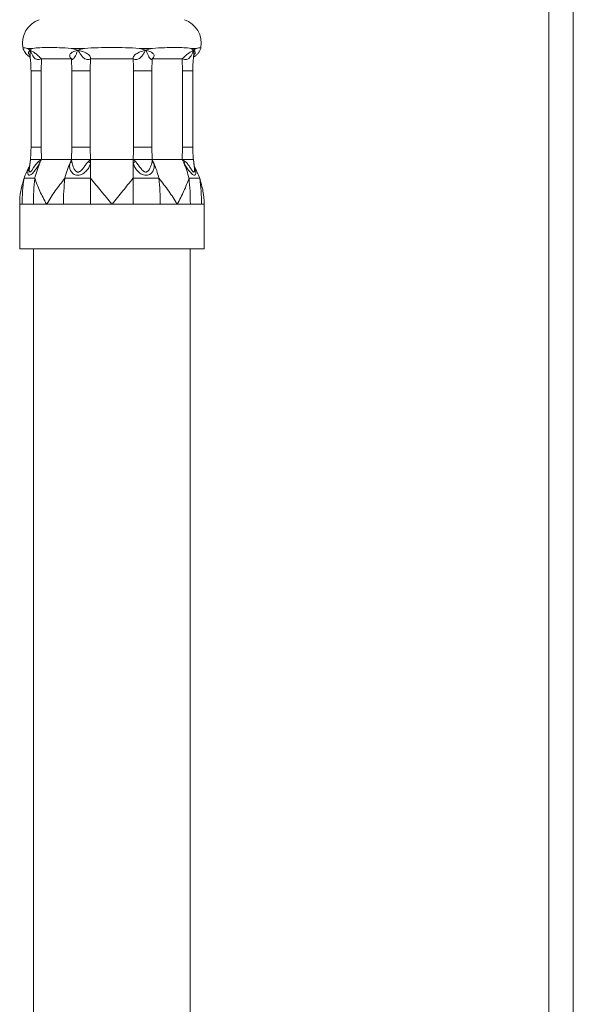
# Model space of a CAD drawing. Units: millimetres. Extents: x -539 to 799, y -794 to 1168.
# Drawn here: x 107 to 157, y -117 to -29 of the extents above; entities that cross this region are included whole.
import ezdxf

# ---------------------------------------------------------------- set-up
doc = ezdxf.new("R2010")
doc.units = ezdxf.units.MM

msp = doc.modelspace()

# ---------------------------------------------------------------- linework, layer by layer
at = {"color": 7, "linetype": 'Continuous', "lineweight": 18}
for p, q in [((154.452, -421.609), (154.452, 755.391)), ((108.275, -31.895), (107.8, -31.895)), ((107.8, -31.895), (108.041, -32.036)), ((112.903, -31.895), (111.756, -31.895)), ((111.756, -31.895), (112.331, -32.036)), ((118.972, -31.895), (117.825, -31.895)), ((117.825, -31.895), (118.397, -32.036)), ((122.928, -31.895), (122.453, -31.895)), ((122.453, -31.895), (122.687, -32.036)), ((109.069, -32.822), (109.044, -33.905)), ((111.76, -32.822), (109.069, -32.822)), ((111.784, -33.905), (111.76, -32.822)), ((117.267, -32.822), (113.461, -32.822)), ((118.968, -32.822), (118.944, -33.905)), ((121.659, -32.822), (118.968, -32.822)), ((121.684, -33.905), (121.659, -32.822)), ((108.128, -33.905), (108.128, -40.723)), ((109.044, -33.905), (109.044, -40.723)), ((113.426, -33.905), (111.784, -33.905)), ((111.784, -40.723), (111.784, -33.905)), ((113.426, -33.905), (113.426, -40.723)), ((118.944, -33.905), (117.302, -33.905)), ((117.302, -40.723), (117.302, -33.905)), ((118.944, -33.905), (118.944, -40.723)), ((121.684, -40.723), (121.684, -33.905)), ((122.6, -40.723), (122.6, -33.905)), ((109.044, -40.723), (109.069, -41.822)), ((111.759, -41.822), (111.784, -40.723)), ((113.426, -40.723), (111.784, -40.723)), ((118.944, -40.723), (117.302, -40.723)), ((118.944, -40.723), (118.969, -41.822)), ((121.659, -41.822), (121.684, -40.723)), ((108.075, -41.822), (107.983, -42.558)), ((108.075, -41.822), (107.998, -42.442)), ((108.798, -42.003), (109.069, -41.822)), ((108.932, -42.118), (109.069, -41.822)), ((109.069, -41.822), (111.759, -41.822)), ((111.619, -42.124), (111.759, -41.822)), ((111.759, -41.822), (111.769, -42.006)), ((113.264, -42.003), (113.462, -41.822)), ((113.462, -42.118), (113.462, -41.822)), ((113.462, -41.822), (117.266, -41.822)), ((113.462, -43.505), (113.462, -42.118)), ((117.266, -42.124), (117.266, -41.822)), ((117.266, -41.822), (117.468, -42.006)), ((117.266, -43.505), (117.266, -42.124)), ((118.96, -42.003), (118.969, -41.822)), ((119.107, -42.118), (118.969, -41.822)), ((118.969, -41.822), (121.659, -41.822)), ((121.799, -42.124), (121.659, -41.822)), ((121.659, -41.822), (121.935, -42.006)), ((122.745, -42.558), (122.653, -41.822)), ((122.73, -42.442), (122.653, -41.822)), ((107.114, -45.822), (107.114, -49.822)), ((107.336, -45.822), (107.114, -45.822)), ((108.343, -45.822), (107.742, -45.822)), ((109.53, -45.822), (108.343, -45.822)), ((111.032, -45.822), (109.53, -45.822)), ((113.462, -45.822), (112.207, -45.822)), ((115.364, -45.822), (113.462, -45.822)), ((117.266, -45.822), (115.364, -45.822)), ((119.696, -45.822), (118.521, -45.822)), ((121.198, -45.822), (119.696, -45.822)), ((122.385, -45.822), (121.198, -45.822)), ((123.392, -45.822), (122.986, -45.822)), ((123.614, -45.822), (123.392, -45.822)), ((123.614, -49.822), (123.614, -45.822)), ((123.614, -49.822), (107.114, -49.822)), ((108.364, -49.822), (108.364, -201.1)), ((122.364, -201.1), (122.364, -49.822))]:
    msp.add_line(p, q, dxfattribs=at)
at = {"color": 8, "linetype": 'Continuous', "lineweight": 18}
for p, q in [((156.652, 751.891), (156.652, -418.109)), ((109.044, -33.905), (108.128, -33.905)), ((122.6, -33.905), (121.684, -33.905)), ((109.044, -40.723), (108.128, -40.723)), ((122.6, -40.723), (121.684, -40.723))]:
    msp.add_line(p, q, dxfattribs=at)
at = {"color": 8, "linetype": 'Continuous', "lineweight": 18, "flags": 128}
msp.add_lwpolyline([(107.986, -42.573), (107.972, -42.803), (107.991, -42.904), (108.01, -42.934), (108.036, -42.945), (108.07, -42.934), (108.107, -42.903), (108.189, -42.802), (108.364, -42.534), (108.557, -42.257), (108.798, -42.003), (108.798, -42.003)], dxfattribs=at)
at = {"color": 7, "linetype": 'Continuous', "lineweight": 18}
for centre, radius, start, end in [((109.614, -31.443), 2.25, 109.47122, 189.51313), ((121.114, -31.443), 2.25, 350.46098, 70.52878), ((116.788, -45.544), 8.571, 156.43815, 166.23679), ((119.481, -45.546), 8.574, 156.4815, 166.23534), ((111.251, -45.544), 8.571, 13.76321, 23.56185), ((113.937, -45.545), 8.573, 13.76422, 23.51893), ((114.139, -45.822), 7.025, 151.18333, 160.74906), ((116.589, -45.822), 7.025, 19.25094, 28.81667)]:
    msp.add_arc(centre, radius, start, end, dxfattribs=at)
for points, knots in [([(107.395, -31.815), (107.413, -31.817), (107.45, -31.822), (107.658, -31.857), (107.797, -31.894), (107.8, -31.895)], [0, 0, 0, 0, 0.48687, 0.987631, 1, 1, 1, 1]), ([(107.401, -31.814), (107.411, -31.857), (107.441, -31.979), (107.532, -32.161), (107.66, -32.349), (107.805, -32.502), (107.937, -32.612), (108.022, -32.662), (108.052, -32.68)], [0, 0, 0, 0, 0.120543, 0.338461, 0.542272, 0.731912, 0.9065, 1, 1, 1, 1]), ([(108.033, -32.542), (108.033, -32.544), (108.035, -32.549), (108.048, -32.591), (108.052, -32.625), (108.055, -32.648)], [0, 0, 0, 0, 0.165683, 0.440393, 1, 1, 1, 1]), ([(108.041, -32.036), (108.113, -31.983), (108.186, -31.93), (108.274, -31.896), (108.275, -31.895)], [0, 0, 0, 0, 0.988701, 1, 1, 1, 1]), ([(108.041, -32.036), (108.073, -32.056), (108.136, -32.095), (108.282, -32.179), (108.452, -32.288), (108.641, -32.436), (108.791, -32.564), (108.94, -32.702), (109.025, -32.781), (109.069, -32.822)], [0, 0, 0, 0, 0.132055, 0.263997, 0.511311, 0.633807, 0.738885, 0.865032, 1, 1, 1, 1]), ([(109.069, -32.822), (108.997, -32.846), (108.868, -32.89), (108.684, -32.895), (108.56, -32.849), (108.476, -32.792), (108.382, -32.704), (108.271, -32.544), (108.151, -32.305), (108.079, -32.128), (108.041, -32.036)], [0, 0, 0, 0, 0.139377, 0.252182, 0.352545, 0.406274, 0.463509, 0.617184, 0.800089, 1, 1, 1, 1]), ([(108.275, -31.895), (108.28, -31.894), (108.464, -31.857), (108.9, -31.819), (109.706, -31.814), (110.651, -31.819), (111.368, -31.857), (111.747, -31.894), (111.756, -31.895)], [0, 0, 0, 0, 0.006182, 0.252972, 0.5, 0.747028, 0.993817, 1, 1, 1, 1]), ([(111.76, -32.822), (111.714, -32.781), (111.627, -32.702), (111.575, -32.564), (111.602, -32.436), (111.716, -32.288), (111.966, -32.151), (112.207, -32.075), (112.331, -32.036)], [0, 0, 0, 0, 0.1350434, 0.2611791, 0.3661698, 0.4888064, 0.736182, 1, 1, 1, 1]), ([(112.331, -32.036), (112.291, -32.126), (112.213, -32.303), (112.105, -32.542), (112.004, -32.726), (111.915, -32.84), (111.839, -32.895), (111.776, -32.89), (111.766, -32.846), (111.76, -32.822)], [0, 0, 0, 0, 0.195046, 0.382892, 0.536619, 0.647353, 0.747756, 0.860591, 1, 1, 1, 1]), ([(112.331, -32.036), (112.516, -31.983), (112.704, -31.93), (112.901, -31.896), (112.903, -31.895)], [0, 0, 0, 0, 0.988701, 1, 1, 1, 1]), ([(112.331, -32.036), (112.398, -32.056), (112.531, -32.095), (112.795, -32.179), (113.056, -32.288), (113.27, -32.436), (113.395, -32.564), (113.464, -32.702), (113.462, -32.781), (113.461, -32.822)], [0, 0, 0, 0, 0.132057, 0.263996, 0.511309, 0.633807, 0.738884, 0.865031, 1, 1, 1, 1]), ([(113.461, -32.822), (113.407, -32.846), (113.308, -32.89), (113.133, -32.895), (113.001, -32.849), (112.905, -32.792), (112.794, -32.704), (112.654, -32.544), (112.492, -32.305), (112.386, -32.128), (112.331, -32.036)], [0, 0, 0, 0, 0.1393785, 0.2521832, 0.3525444, 0.4062767, 0.4635108, 0.617186, 0.8000907, 1, 1, 1, 1]), ([(112.903, -31.895), (112.913, -31.894), (113.311, -31.857), (114.126, -31.819), (115.364, -31.814), (116.602, -31.819), (117.417, -31.857), (117.815, -31.894), (117.825, -31.895)], [0, 0, 0, 0, 0.0061827, 0.2529715, 0.5, 0.7470285, 0.9938173, 1, 1, 1, 1]), ([(117.267, -32.822), (117.266, -32.781), (117.264, -32.702), (117.333, -32.564), (117.457, -32.436), (117.672, -32.288), (118.002, -32.151), (118.263, -32.075), (118.397, -32.036)], [0, 0, 0, 0, 0.135044, 0.261176, 0.36617, 0.488806, 0.73618, 1, 1, 1, 1]), ([(118.397, -32.036), (118.343, -32.126), (118.238, -32.303), (118.076, -32.542), (117.915, -32.726), (117.755, -32.84), (117.595, -32.895), (117.42, -32.89), (117.321, -32.846), (117.267, -32.822)], [0, 0, 0, 0, 0.195047, 0.382893, 0.536619, 0.647353, 0.747757, 0.860588, 1, 1, 1, 1]), ([(118.397, -32.036), (118.588, -31.983), (118.78, -31.93), (118.97, -31.896), (118.972, -31.895)], [0, 0, 0, 0, 0.988696, 1, 1, 1, 1]), ([(118.968, -32.822), (118.962, -32.846), (118.952, -32.89), (118.889, -32.895), (118.826, -32.849), (118.775, -32.792), (118.712, -32.704), (118.624, -32.544), (118.516, -32.305), (118.438, -32.128), (118.397, -32.036)], [0, 0, 0, 0, 0.139376, 0.252184, 0.352546, 0.406278, 0.463512, 0.617186, 0.800091, 1, 1, 1, 1]), ([(118.397, -32.036), (118.46, -32.056), (118.586, -32.095), (118.813, -32.179), (119.012, -32.288), (119.126, -32.436), (119.153, -32.564), (119.101, -32.702), (119.014, -32.781), (118.968, -32.822)], [0, 0, 0, 0, 0.132054, 0.263994, 0.511309, 0.633805, 0.738881, 0.86503, 1, 1, 1, 1]), ([(118.972, -31.895), (118.981, -31.894), (119.36, -31.857), (120.077, -31.819), (121.022, -31.814), (121.828, -31.819), (122.263, -31.857), (122.448, -31.894), (122.453, -31.895)], [0, 0, 0, 0, 0.006183, 0.252971, 0.5, 0.747028, 0.993817, 1, 1, 1, 1]), ([(121.659, -32.822), (121.703, -32.781), (121.788, -32.702), (121.937, -32.564), (122.086, -32.436), (122.276, -32.288), (122.493, -32.151), (122.621, -32.075), (122.687, -32.036)], [0, 0, 0, 0, 0.135042, 0.261176, 0.366168, 0.488804, 0.736179, 1, 1, 1, 1]), ([(122.687, -32.036), (122.65, -32.126), (122.579, -32.303), (122.458, -32.542), (122.331, -32.726), (122.195, -32.84), (122.044, -32.895), (121.86, -32.89), (121.731, -32.846), (121.659, -32.822)], [0, 0, 0, 0, 0.195047, 0.382894, 0.53662, 0.647352, 0.747759, 0.86059, 1, 1, 1, 1]), ([(122.671, -32.685), (122.731, -32.645), (122.864, -32.56), (123.035, -32.39), (123.183, -32.184), (123.284, -31.99), (123.316, -31.859), (123.327, -31.814)], [0, 0, 0, 0, 0.193082, 0.422676, 0.639257, 0.873542, 1, 1, 1, 1]), ([(122.673, -32.648), (122.687, -32.596), (122.702, -32.537), (122.693, -32.55), (122.692, -32.551)], [0, 0, 0, 0, 0.8973197, 1, 1, 1, 1]), ([(122.687, -32.036), (122.771, -31.983), (122.855, -31.93), (122.927, -31.896), (122.928, -31.895)], [0, 0, 0, 0, 0.988701, 1, 1, 1, 1]), ([(122.928, -31.895), (122.931, -31.894), (123.066, -31.858), (123.276, -31.822), (123.314, -31.818), (123.333, -31.815)], [0, 0, 0, 0, 0.012371, 0.499099, 1, 1, 1, 1]), ([(108.048, -32.637), (108.068, -32.81), (108.118, -33.231), (108.124, -33.655), (108.128, -33.905)], [0, 0, 0, 0, 0.411, 1, 1, 1, 1]), ([(113.461, -32.822), (113.451, -33.013), (113.431, -33.374), (113.428, -33.736), (113.426, -33.905)], [0, 0, 0, 0, 0.531673, 1, 1, 1, 1]), ([(117.302, -33.905), (117.3, -33.736), (117.296, -33.374), (117.277, -33.013), (117.267, -32.822)], [0, 0, 0, 0, 0.468327, 1, 1, 1, 1]), ([(122.6, -33.905), (122.602, -33.776), (122.607, -33.39), (122.63, -32.966), (122.672, -32.676), (122.677, -32.639)], [0, 0, 0, 0, 0.306134, 0.910042, 1, 1, 1, 1]), ([(108.128, -40.723), (108.127, -40.852), (108.123, -41.224), (108.091, -41.595), (108.071, -41.836)], [0, 0, 0, 0, 0.348394, 1, 1, 1, 1]), ([(113.426, -40.723), (113.428, -40.894), (113.432, -41.261), (113.452, -41.627), (113.462, -41.822)], [0, 0, 0, 0, 0.468338, 1, 1, 1, 1]), ([(117.266, -41.822), (117.276, -41.627), (117.296, -41.261), (117.3, -40.894), (117.302, -40.723)], [0, 0, 0, 0, 0.531662, 1, 1, 1, 1]), ([(122.657, -41.836), (122.645, -41.708), (122.61, -41.337), (122.604, -40.965), (122.6, -40.723)], [0, 0, 0, 0, 0.34837, 1, 1, 1, 1]), ([(108.072, -41.822), (108.087, -41.822), (108.116, -41.822), (108.273, -41.822), (108.351, -41.822)], [0, 0, 0, 0, 0.499979, 1, 1, 1, 1]), ([(109.069, -41.822), (108.992, -41.822), (108.845, -41.821), (108.59, -41.821), (108.443, -41.821), (108.351, -41.822)], [0, 0, 0, 0, 0.289355, 0.552752, 1, 1, 1, 1]), ([(108.932, -42.118), (108.924, -42.112), (108.908, -42.098), (108.876, -42.07), (108.839, -42.039), (108.812, -42.015), (108.798, -42.003)], [0, 0, 0, 0, 0.247833, 0.499882, 0.751984, 1, 1, 1, 1]), ([(113.462, -42.118), (113.428, -42.238), (113.36, -42.48), (113.113, -42.825), (112.827, -43.072), (112.542, -43.208), (112.301, -43.251), (112.075, -43.209), (111.841, -43.074), (111.654, -42.828), (111.554, -42.484), (111.598, -42.243), (111.619, -42.124)], [0, 0, 0, 0, 0.117167, 0.235481, 0.360664, 0.428626, 0.500561, 0.572229, 0.640126, 0.76481, 0.883639, 1, 1, 1, 1]), ([(111.619, -42.124), (111.652, -42.108), (111.719, -42.077), (111.753, -42.03), (111.769, -42.006)], [0, 0, 0, 0, 0.500025, 1, 1, 1, 1]), ([(112.065, -41.822), (111.988, -41.821), (111.865, -41.821), (111.775, -41.821), (111.765, -41.822), (111.759, -41.822)], [0, 0, 0, 0, 0.44725, 0.710644, 1, 1, 1, 1]), ([(111.769, -42.006), (111.788, -42.088), (111.828, -42.251), (111.929, -42.537), (112.043, -42.767), (112.169, -42.895), (112.257, -42.937), (112.329, -42.949), (112.404, -42.936), (112.503, -42.894), (112.661, -42.766), (112.842, -42.535), (113.046, -42.249), (113.191, -42.085), (113.264, -42.003)], [0, 0, 0, 0, 0.126804, 0.25446, 0.38113, 0.441896, 0.470992, 0.499213, 0.527534, 0.556783, 0.617689, 0.745006, 0.872087, 1, 1, 1, 1]), ([(112.065, -41.822), (112.163, -41.822), (112.26, -41.822), (112.432, -41.822), (112.551, -41.822), (112.675, -41.822), (112.738, -41.822)], [0, 0, 0, 0, 0.498871, 0.498898, 0.746993, 1, 1, 1, 1]), ([(113.462, -41.822), (113.404, -41.822), (113.292, -41.821), (113.048, -41.821), (112.858, -41.821), (112.738, -41.822)], [0, 0, 0, 0, 0.2893509, 0.5527486, 1, 1, 1, 1]), ([(113.462, -42.118), (113.445, -42.112), (113.41, -42.098), (113.359, -42.07), (113.308, -42.039), (113.279, -42.015), (113.264, -42.003)], [0, 0, 0, 0, 0.247825, 0.499873, 0.75198, 1, 1, 1, 1]), ([(117.99, -41.822), (117.87, -41.821), (117.68, -41.821), (117.436, -41.821), (117.324, -41.822), (117.266, -41.822)], [0, 0, 0, 0, 0.447248, 0.710646, 1, 1, 1, 1]), ([(117.266, -42.124), (117.301, -42.108), (117.372, -42.077), (117.436, -42.03), (117.468, -42.006)], [0, 0, 0, 0, 0.500008, 1, 1, 1, 1]), ([(119.107, -42.118), (119.129, -42.238), (119.173, -42.48), (119.075, -42.825), (118.888, -43.072), (118.655, -43.208), (118.429, -43.251), (118.188, -43.209), (117.904, -43.074), (117.618, -42.828), (117.368, -42.484), (117.3, -42.243), (117.266, -42.124)], [0, 0, 0, 0, 0.117167, 0.23548, 0.360664, 0.428625, 0.500561, 0.572229, 0.640126, 0.76481, 0.883639, 1, 1, 1, 1]), ([(117.468, -42.006), (117.54, -42.088), (117.686, -42.251), (117.888, -42.537), (118.069, -42.767), (118.227, -42.895), (118.325, -42.937), (118.4, -42.949), (118.472, -42.936), (118.561, -42.894), (118.686, -42.766), (118.8, -42.535), (118.902, -42.249), (118.941, -42.085), (118.96, -42.003)], [0, 0, 0, 0, 0.126805, 0.254461, 0.381131, 0.441896, 0.470991, 0.499214, 0.527535, 0.556784, 0.617689, 0.745005, 0.872088, 1, 1, 1, 1]), ([(117.99, -41.822), (118.115, -41.822), (118.366, -41.822), (118.564, -41.822), (118.663, -41.822)], [0, 0, 0, 0, 0.499981, 1, 1, 1, 1]), ([(118.969, -41.822), (118.963, -41.822), (118.953, -41.821), (118.863, -41.821), (118.74, -41.821), (118.663, -41.822)], [0, 0, 0, 0, 0.28935, 0.552747, 1, 1, 1, 1]), ([(119.107, -42.118), (119.09, -42.112), (119.057, -42.098), (119.016, -42.07), (118.982, -42.039), (118.967, -42.015), (118.96, -42.003)], [0, 0, 0, 0, 0.247822, 0.499878, 0.751971, 1, 1, 1, 1]), ([(122.377, -41.822), (122.285, -41.821), (122.138, -41.821), (121.883, -41.821), (121.736, -41.822), (121.659, -41.822)], [0, 0, 0, 0, 0.447254, 0.710649, 1, 1, 1, 1]), ([(121.799, -42.124), (121.816, -42.108), (121.849, -42.077), (121.906, -42.03), (121.935, -42.006)], [0, 0, 0, 0, 0.500015, 1, 1, 1, 1]), ([(122.377, -41.822), (122.459, -41.822), (122.541, -41.822), (122.599, -41.822), (122.644, -41.822), (122.652, -41.822), (122.656, -41.822)], [0, 0, 0, 0, 0.498867, 0.498899, 0.746989, 1, 1, 1, 1]), ([(107.507, -43.505), (107.396, -43.879), (107.173, -44.633), (107.114, -45.419), (107.114, -45.816), (107.114, -45.822)], [0, 0, 0, 0, 0.492075, 0.992657, 1, 1, 1, 1]), ([(107.336, -45.822), (107.343, -45.433), (107.358, -44.658), (107.457, -43.889), (107.507, -43.505)], [0, 0, 0, 0, 0.500999, 1, 1, 1, 1]), ([(108.463, -43.505), (108.344, -43.505), (108.106, -43.505), (107.763, -43.505), (107.604, -43.505), (107.507, -43.505)], [0, 0, 0, 0, 0.280305, 0.560054, 1, 1, 1, 1]), ([(108.343, -45.822), (108.348, -45.433), (108.358, -44.658), (108.428, -43.889), (108.463, -43.505)], [0, 0, 0, 0, 0.500999, 1, 1, 1, 1]), ([(109.53, -45.822), (109.527, -45.816), (109.302, -45.425), (108.889, -44.64), (108.606, -43.886), (108.463, -43.505)], [0, 0, 0, 0, 0.007344, 0.499481, 1, 1, 1, 1]), ([(111.153, -43.505), (110.856, -43.879), (110.257, -44.633), (109.763, -45.419), (109.534, -45.816), (109.53, -45.822)], [0, 0, 0, 0, 0.4920759, 0.9926581, 1, 1, 1, 1]), ([(111.032, -45.822), (111.037, -45.433), (111.047, -44.658), (111.118, -43.889), (111.153, -43.505)], [0, 0, 0, 0, 0.500999, 1, 1, 1, 1]), ([(113.462, -43.505), (113.235, -43.505), (112.781, -43.505), (111.997, -43.505), (111.473, -43.505), (111.153, -43.505)], [0, 0, 0, 0, 0.2803053, 0.5600553, 1, 1, 1, 1]), ([(115.364, -45.822), (115.359, -45.816), (115.04, -45.425), (114.4, -44.64), (113.776, -43.886), (113.462, -43.505)], [0, 0, 0, 0, 0.0073427, 0.4994811, 1, 1, 1, 1]), ([(113.462, -45.822), (113.462, -45.433), (113.462, -44.658), (113.462, -43.889), (113.462, -43.505)], [0, 0, 0, 0, 0.500999, 1, 1, 1, 1]), ([(117.266, -43.505), (116.957, -43.879), (116.333, -44.633), (115.693, -45.419), (115.369, -45.816), (115.364, -45.822)], [0, 0, 0, 0, 0.4920755, 0.9926573, 1, 1, 1, 1]), ([(117.266, -45.822), (117.266, -45.433), (117.266, -44.658), (117.266, -43.889), (117.266, -43.505)], [0, 0, 0, 0, 0.500999, 1, 1, 1, 1]), ([(119.575, -43.505), (119.373, -43.505), (118.969, -43.505), (118.203, -43.505), (117.621, -43.505), (117.266, -43.505)], [0, 0, 0, 0, 0.2803051, 0.5600548, 1, 1, 1, 1]), ([(119.696, -45.822), (119.691, -45.433), (119.681, -44.658), (119.61, -43.889), (119.575, -43.505)], [0, 0, 0, 0, 0.500999, 1, 1, 1, 1]), ([(121.198, -45.822), (121.194, -45.816), (120.968, -45.425), (120.475, -44.64), (119.877, -43.886), (119.575, -43.505)], [0, 0, 0, 0, 0.007342, 0.499481, 1, 1, 1, 1]), ([(122.265, -43.505), (122.124, -43.879), (121.842, -44.633), (121.43, -45.419), (121.201, -45.816), (121.198, -45.822)], [0, 0, 0, 0, 0.492075, 0.992656, 1, 1, 1, 1]), ([(122.385, -45.822), (122.38, -45.433), (122.37, -44.658), (122.3, -43.889), (122.265, -43.505)], [0, 0, 0, 0, 0.500998, 1, 1, 1, 1]), ([(123.221, -43.505), (123.162, -43.505), (123.045, -43.505), (122.746, -43.505), (122.447, -43.505), (122.265, -43.505)], [0, 0, 0, 0, 0.280307, 0.560056, 1, 1, 1, 1]), ([(123.392, -45.822), (123.385, -45.433), (123.37, -44.658), (123.271, -43.889), (123.221, -43.505)], [0, 0, 0, 0, 0.500999, 1, 1, 1, 1]), ([(123.614, -45.822), (123.614, -45.816), (123.614, -45.425), (123.556, -44.64), (123.334, -43.886), (123.221, -43.505)], [0, 0, 0, 0, 0.007343, 0.499481, 1, 1, 1, 1]), ([(107.336, -45.822), (107.398, -45.822), (107.51, -45.822), (107.671, -45.822), (107.742, -45.822)], [0, 0, 0, 0, 0.560341, 1, 1, 1, 1]), ([(111.032, -45.822), (111.245, -45.822), (111.625, -45.822), (112.029, -45.822), (112.207, -45.822)], [0, 0, 0, 0, 0.560343, 1, 1, 1, 1]), ([(117.266, -45.822), (117.505, -45.822), (117.931, -45.822), (118.341, -45.822), (118.521, -45.822)], [0, 0, 0, 0, 0.56034, 1, 1, 1, 1]), ([(122.385, -45.822), (122.51, -45.822), (122.733, -45.822), (122.909, -45.822), (122.986, -45.822)], [0, 0, 0, 0, 0.560344, 1, 1, 1, 1])]:
    msp.add_open_spline(points, degree=3, knots=knots, dxfattribs=at)
at = {"color": 8, "linetype": 'Continuous', "lineweight": 18}
for points, knots in [([(108.036, -32.552), (108.008, -32.515), (107.948, -32.434), (107.898, -32.288), (107.92, -32.151), (108, -32.075), (108.041, -32.036)], [0, 0, 0, 0, 0.136928, 0.303921, 0.640762, 1, 1, 1, 1]), ([(108.041, -32.036), (108.039, -32.126), (108.036, -32.302), (108.04, -32.509), (108.053, -32.609), (108.056, -32.636)], [0, 0, 0, 0, 0.43057, 0.845246, 1, 1, 1, 1]), ([(122.671, -32.638), (122.675, -32.61), (122.688, -32.512), (122.693, -32.304), (122.689, -32.128), (122.687, -32.036)], [0, 0, 0, 0, 0.157349, 0.559965, 1, 1, 1, 1]), ([(122.687, -32.036), (122.709, -32.056), (122.753, -32.095), (122.811, -32.179), (122.83, -32.288), (122.781, -32.433), (122.721, -32.513), (122.694, -32.549)], [0, 0, 0, 0, 0.180488, 0.360823, 0.698843, 0.866272, 1, 1, 1, 1]), ([(108.932, -42.118), (108.862, -42.238), (108.722, -42.48), (108.469, -42.825), (108.252, -43.072), (108.083, -43.208), (107.967, -43.251), (107.889, -43.209), (107.842, -43.075), (107.868, -42.826), (107.929, -42.593), (107.993, -42.467), (107.995, -42.462)], [0, 0, 0, 0, 0.1318295, 0.2649498, 0.4057996, 0.482266, 0.5632044, 0.6438413, 0.7202345, 0.8605227, 0.9942214, 1, 1, 1, 1]), ([(122.733, -42.462), (122.735, -42.466), (122.798, -42.59), (122.859, -42.823), (122.886, -43.072), (122.839, -43.208), (122.762, -43.251), (122.646, -43.209), (122.478, -43.074), (122.261, -42.828), (122.008, -42.484), (121.868, -42.243), (121.799, -42.124)], [0, 0, 0, 0, 0.004639, 0.138035, 0.279174, 0.355796, 0.436903, 0.517705, 0.594256, 0.734833, 0.868807, 1, 1, 1, 1]), ([(121.935, -42.006), (122.018, -42.088), (122.184, -42.251), (122.368, -42.537), (122.51, -42.767), (122.608, -42.895), (122.659, -42.937), (122.693, -42.949), (122.72, -42.936), (122.746, -42.894), (122.765, -42.777), (122.751, -42.653), (122.742, -42.574)], [0, 0, 0, 0, 0.174654, 0.350479, 0.524946, 0.60864, 0.648715, 0.687586, 0.726594, 0.76688, 0.850769, 1, 1, 1, 1])]:
    msp.add_open_spline(points, degree=3, knots=knots, dxfattribs=at)

doc.saveas('drawing.dxf')
